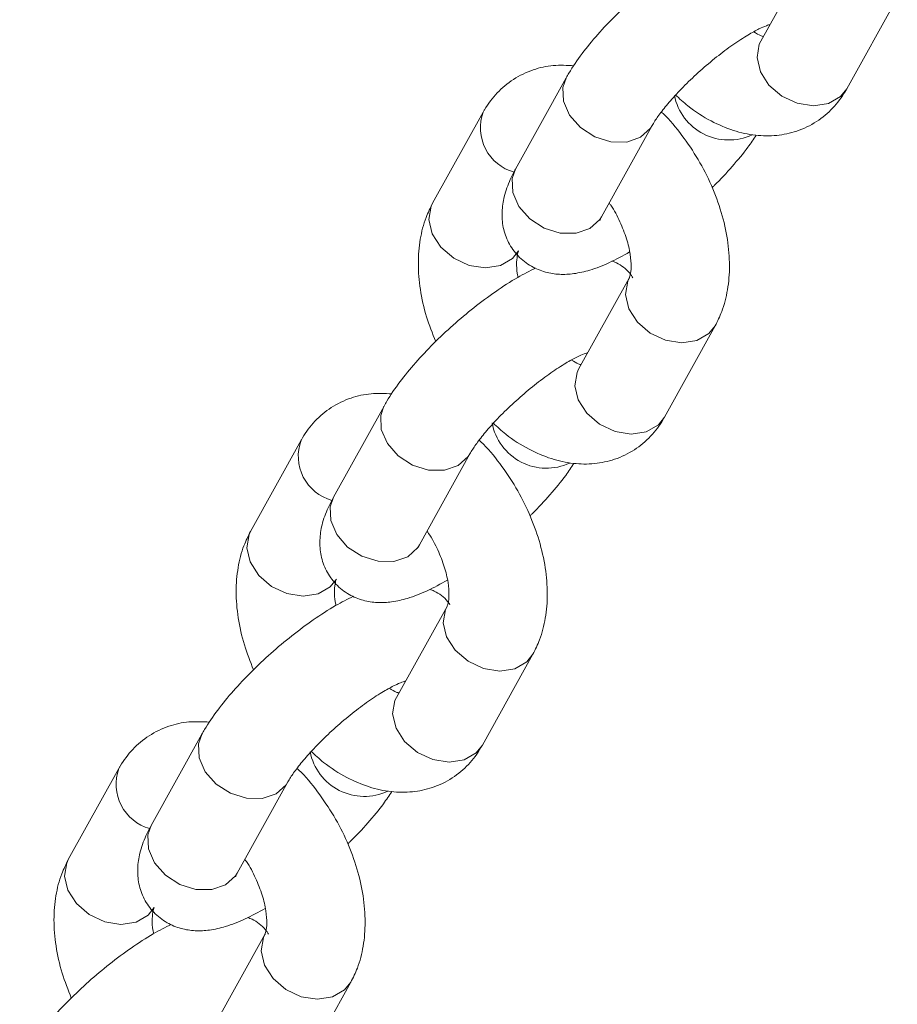
# Model space of a CAD drawing. Units: millimetres. Extents: x 0 to 42, y 0 to 29.8.
# Drawn here: x 33.2 to 33.4, y 24.9 to 25.1 of the extents above; entities that cross this region are included whole.
import ezdxf

# ---------------------------------------------------------------- set-up
doc = ezdxf.new("R2010")
doc.units = ezdxf.units.MM

msp = doc.modelspace()

# ---------------------------------------------------------------- linework, layer by layer
at = {"color": 7, "linetype": 'Continuous', "lineweight": 15}
for p, q in [((33.3785965122479, 25.16434706112749), (33.36624309945272, 25.14209683195554)), ((33.38722600629958, 25.1304470413885), (33.39957941909476, 25.15269727056044)), ((33.36624309945262, 25.14209683195556), (33.36625433437758, 25.14211183026209)), ((33.31875063359165, 25.13313454531368), (33.30639722079648, 25.11088431614174)), ((33.29850273468178, 25.12478145663055), (33.28614932188665, 25.10253122745867)), ((33.32738012764334, 25.09923452557469), (33.33973354043851, 25.12148475474663)), ((33.33412422618535, 25.08424623610862), (33.32177081339018, 25.06199600693667)), ((33.34275372023704, 25.05034621636962), (33.35510713303221, 25.07259644554157)), ((33.32177081339007, 25.06199600693669), (33.32178204831504, 25.06201100524322)), ((33.2742783475291, 25.0530337202948), (33.26192493473393, 25.03078349112286)), ((33.25403044861924, 25.04468063161168), (33.2416770358241, 25.02243040243981)), ((33.28290784158079, 25.01913370055582), (33.29526125437597, 25.04138392972776)), ((33.2896519401228, 25.00414541108974), (33.27729852732763, 24.9818951819178)), ((33.29828143417449, 24.97024539135075), (33.31063484696967, 24.9924956205227)), ((33.27729852732752, 24.98189518191782), (33.27730976225249, 24.98191018022434)), ((33.22980606146655, 24.97293289527593), (33.21745264867138, 24.95068266610399)), ((33.20955816255669, 24.96457980659281), (33.19720474976155, 24.94232957742093)), ((33.23843555551824, 24.93903287553694), (33.25078896831342, 24.96128310470889)), ((33.24517965406026, 24.92404458607087), (33.23282624126509, 24.90179435689893)), ((33.25380914811195, 24.89014456633188), (33.26616256090711, 24.91239479550383))]:
    msp.add_line(p, q, dxfattribs=at)
at = {"color": 8, "linetype": 'Continuous', "lineweight": 15, "flags": 128}
for points in [[(33.36624309945272, 25.14209683195554), (33.36588138721142, 25.14134511177655), (33.36532793879331, 25.13810283675362), (33.36615029637728, 25.13463972815964), (33.36824927150202, 25.13137348800108), (33.37137169678992, 25.12869807304564), (33.37514096166916, 25.12693617782186), (33.37910243716687, 25.12630031289654), (33.38277831087289, 25.12686717296404), (33.38572521816815, 25.12856838633424), (33.38722600629958, 25.1304470413885)], [(33.31871537305449, 25.13307026086354), (33.31794050064975, 25.13081494086739), (33.31807702941136, 25.12741052838362), (33.31956022889866, 25.12399394848163), (33.32221120336381, 25.12097729112093), (33.3257102061621, 25.11872440970035), (33.32963520591627, 25.1175070349682), (33.33351278972913, 25.1174720002837), (33.33687526376583, 25.11862353134687)], [(33.33687526376583, 25.11862353134687), (33.33931706403268, 25.12082273651671), (33.33973196703919, 25.12148192234778)], [(33.30639722079648, 25.11088431614174), (33.3055870878546, 25.10856471169535), (33.3057236166162, 25.10516029921159), (33.30720681610351, 25.10174371930959), (33.30985779056866, 25.0987270619489), (33.31335679336695, 25.09647418052831), (33.31728179312112, 25.09525680579615), (33.32115937693398, 25.09522177111166), (33.32452185097068, 25.09637330217484)], [(33.30713222873351, 25.09088143689163), (33.30563144060205, 25.08900278183745), (33.30268453330679, 25.08730156846725), (33.29900865960077, 25.08673470839976), (33.29504718410305, 25.08737057332507), (33.29127791922382, 25.08913246854885), (33.28815549393592, 25.09180788350429), (33.28605651881118, 25.09507412366285), (33.2852341612272, 25.09853723225683), (33.28578760964533, 25.10177950727977), (33.28614932188665, 25.10253122745867)], [(33.32452185097068, 25.09637330217484), (33.32696365123753, 25.09857250734467), (33.32738012764334, 25.09923452557469)], [(33.3341285884614, 25.08425408155851), (33.33376251394394, 25.08349451592963), (33.33320906552581, 25.0802522409067), (33.33403142310979, 25.07678913231272), (33.33613039823454, 25.07352289215416), (33.33925282352244, 25.07084747719871), (33.34302208840167, 25.06908558197494), (33.34698356389939, 25.06844971704962), (33.3506594376054, 25.06901657711711), (33.35360634490066, 25.07071779048732), (33.35511110466296, 25.07260360868038)], [(33.32177081339018, 25.06199600693667), (33.32140910114887, 25.06124428675768), (33.32085565273075, 25.05800201173475), (33.32167801031473, 25.05453890314077), (33.32377698543948, 25.05127266298221), (33.32689941072737, 25.04859724802677), (33.33066867560661, 25.04683535280299), (33.33463015110432, 25.04619948787767), (33.33830602481034, 25.04676634794517), (33.3412529321056, 25.04846756131537), (33.34275372023704, 25.05034621636962)], [(33.27424308699194, 25.05296943584467), (33.27346821458721, 25.05071411584851), (33.27360474334881, 25.04730970336476), (33.27508794283611, 25.04389312346276), (33.27773891730127, 25.04087646610206), (33.28123792009956, 25.03862358468147), (33.28516291985373, 25.03740620994932), (33.28904050366659, 25.03737117526483), (33.29240297770328, 25.038522706328)], [(33.29240297770328, 25.038522706328), (33.29484477797014, 25.04072191149784), (33.29525968097665, 25.04138109732891)], [(33.26192493473393, 25.03078349112286), (33.26111480179206, 25.02846388667647), (33.26125133055366, 25.02505947419271), (33.26273453004096, 25.02164289429072), (33.26538550450612, 25.01862623693002), (33.2688845073044, 25.01637335550944), (33.27280950705857, 25.01515598077728), (33.27668709087143, 25.01512094609278), (33.28004956490813, 25.01627247715596)], [(33.26265994267096, 25.01078061187276), (33.26115915453949, 25.00890195681858), (33.25821224724424, 25.00720074344838), (33.25453637353822, 25.00663388338088), (33.25057489804051, 25.0072697483062), (33.24680563316127, 25.00903164352998), (33.24368320787338, 25.01170705848542), (33.24158423274864, 25.01497329864398), (33.24076187516465, 25.01843640723796), (33.24131532358277, 25.02167868226089), (33.2416770358241, 25.02243040243981)], [(33.28004956490813, 25.01627247715596), (33.28249136517499, 25.0184716823258), (33.28290784158079, 25.01913370055582)], [(33.28965630239885, 25.00415325653963), (33.28929022788139, 25.00339369091076), (33.28873677946327, 25.00015141588782), (33.28955913704725, 24.99668830729384), (33.29165811217199, 24.99342206713528), (33.29478053745989, 24.99074665217984), (33.29854980233912, 24.98898475695607), (33.30251127783684, 24.98834889203075), (33.30618715154286, 24.98891575209824), (33.30913405883811, 24.99061696546844), (33.31063881860041, 24.99250278366151)], [(33.27729852732763, 24.9818951819178), (33.27693681508633, 24.98114346173881), (33.27638336666821, 24.97790118671588), (33.27720572425218, 24.97443807812189), (33.27930469937693, 24.97117183796334), (33.28242712466483, 24.9684964230079), (33.28619638954407, 24.96673452778412), (33.29015786504178, 24.9660986628588), (33.29383373874779, 24.96666552292629), (33.29678064604305, 24.9683667362965), (33.29828143417449, 24.97024539135075)], [(33.2297708009294, 24.9728686108258), (33.22899592852466, 24.97061329082964), (33.22913245728626, 24.96720887834588), (33.23061565677357, 24.96379229844389), (33.23326663123872, 24.96077564108319), (33.23676563403701, 24.9585227596626), (33.24069063379117, 24.95730538493045), (33.24456821760404, 24.95727035024596), (33.24793069164073, 24.95842188130913)], [(33.24793069164073, 24.95842188130913), (33.25037249190759, 24.96062108647897), (33.2507873949141, 24.96128027231004)], [(33.21745264867138, 24.95068266610399), (33.21664251572951, 24.9483630616576), (33.2167790444911, 24.94495864917384), (33.21826224397842, 24.94154206927185), (33.22091321844356, 24.93852541191115), (33.22441222124186, 24.93627253049056), (33.22833722099602, 24.93505515575841), (33.23221480480889, 24.93502012107392), (33.23557727884558, 24.93617165213709)], [(33.21818765660841, 24.93067978685389), (33.21668686847695, 24.92880113179971), (33.21373996118169, 24.9270999184295), (33.21006408747568, 24.92653305836201), (33.20610261197796, 24.92716892328733), (33.20233334709873, 24.92893081851111), (33.19921092181083, 24.93160623346654), (33.19711194668609, 24.9348724736251), (33.19628958910211, 24.93833558221909), (33.19684303752023, 24.94157785724202), (33.19720474976155, 24.94232957742093)], [(33.23557727884558, 24.93617165213709), (33.23801907911244, 24.93837085730693), (33.23843555551824, 24.93903287553694)], [(33.24518401633631, 24.92405243152077), (33.24481794181884, 24.92329286589188), (33.24426449340072, 24.92005059086895), (33.2450868509847, 24.91658748227497), (33.24718582610945, 24.91332124211641), (33.25030825139734, 24.91064582716097), (33.25407751627657, 24.90888393193719), (33.25803899177429, 24.90824806701187), (33.26171486548031, 24.90881492707937), (33.26466177277556, 24.91051614044957), (33.26616653253786, 24.91240195864264)]]:
    msp.add_lwpolyline(points, dxfattribs=at)
at = {"color": 8, "linetype": 'Continuous', "lineweight": 15}
for centre, radius, start, end in [((33.35841660443486, 25.13148227893885), 0.01351215216895128, 191.220110294526, 294.9660563538461), ((33.30899694153507, 25.12090500213942), 0.01118638211100672, 159.6964184059238, 254.6374303653026), ((33.31393641609759, 25.05135142633716), 0.01348828041405602, 190.3002716189264, 295.0503244156822), ((33.26452465547253, 25.04080417712055), 0.01118638211101758, 159.6964184059832, 254.6374303652372), ((33.26947203230974, 24.97128062890106), 0.01351215216891667, 191.2201102943425, 294.9660563540444), ((33.22005236940998, 24.96070335210167), 0.01118638211100795, 159.6964184059067, 254.6374303653026)]:
    msp.add_arc(centre, radius, start, end, dxfattribs=at)
at = {"color": 7, "linetype": 'Continuous', "lineweight": 15}
for points, knots in [([(33.35575434076734, 25.16682128070351), (33.35430628087938, 25.16609655588628), (33.35113162351523, 25.16450770379729), (33.34604295627297, 25.16119559599658), (33.34070536820498, 25.15723823175379), (33.33557746225726, 25.15292533519187), (33.330753884323, 25.14837884653691), (33.32634541037452, 25.1436960505451), (33.32247631199273, 25.13896409690234), (33.32008072389599, 25.13547099191767), (33.31897096771471, 25.13352158588659), (33.3187506335917, 25.13313454531363)], [0, 0, 0, 0, 0.1078683241384257, 0.2364853639231436, 0.3590762876059066, 0.4791988733589874, 0.5988207053389646, 0.7191710320256129, 0.841843799488903, 0.9685992217701082, 0.9999999999999999, 0.9999999999999999, 0.9999999999999999, 0.9999999999999999]), ([(33.33973354043856, 25.12148475474658), (33.33994100511067, 25.1218413136045), (33.34048787865734, 25.12278119703256), (33.34203838325394, 25.1249747620741), (33.3445035180067, 25.12796067855199), (33.34769957638275, 25.13136029289423), (33.35143690212811, 25.13489395530096), (33.3554623322082, 25.13828930200606), (33.35948038698555, 25.14128866917422), (33.3630324702073, 25.14359482633553), (33.36585886373772, 25.14512143536359), (33.36762233088788, 25.14590395109489), (33.36850112205492, 25.14611823385477), (33.36833665664057, 25.14609687120373), (33.36830617233122, 25.1460929115526)], [0, 0, 0, 0, 0.05266172986077856, 0.1388154748915494, 0.2323195318697631, 0.3320776623088462, 0.4353993014999596, 0.5402663839367824, 0.6448986057668706, 0.7473715742066847, 0.835450960667944, 0.9146754182718337, 0.9841847542569607, 1, 1, 1, 1]), ([(33.36686436824671, 25.14321582419459), (33.36666447387452, 25.14326149481671), (33.36617269340658, 25.14337385375745), (33.36513364653024, 25.14398870882783), (33.36451694180971, 25.14435364330094)], [0, 0, 0, 0, 0.4064707429767208, 1, 1, 1, 1]), ([(33.32063823929486, 25.1360917241202), (33.31894912848597, 25.1361825167378), (33.31559123364372, 25.13636300937378), (33.31052122028502, 25.13523327015325), (33.30580042730707, 25.13297981362892), (33.30176708980668, 25.12959094491646), (33.29956227545726, 25.12665088164088), (33.29861307383459, 25.12497613603932), (33.29850273468186, 25.12478145663055)], [0, 0, 0, 0, 0.1915526893527692, 0.3808002318205718, 0.5849739416229437, 0.7810955349985724, 0.9745536326323988, 1, 1, 1, 1]), ([(33.34536462561034, 25.12901716465559), (33.34638639828063, 25.12806890320782), (33.34913963475404, 25.12551374776059), (33.35393107891608, 25.12254649886909), (33.35946966345162, 25.12014876284752), (33.36486761029713, 25.11896690852704), (33.37010195776207, 25.11890390466545), (33.37520662731618, 25.11998169720829), (33.37992855086784, 25.12225227679825), (33.38396158662373, 25.12563657544938), (33.38616646709329, 25.12857764014479), (33.38711566731018, 25.13025236445478), (33.3872260062995, 25.13044704138855)], [0, 0, 0, 0, 0.07805926093105559, 0.2103360273102927, 0.3303938297780425, 0.4445635946276816, 0.5529527417955851, 0.6576009901942917, 0.7705029640919575, 0.8789523576866831, 0.9859289175505929, 1, 1, 1, 1]), ([(33.35510713303227, 25.07259644554162), (33.35567459267036, 25.07373997672304), (33.35704889567004, 25.0765094394784), (33.3582898910233, 25.08143135869965), (33.35877046288485, 25.08732998448681), (33.3582542359804, 25.09368831759011), (33.35675489388763, 25.10030175422795), (33.35432387484902, 25.10689982855085), (33.35108122016214, 25.11327967275363), (33.34706290465027, 25.11914534183136), (33.34396505047454, 25.12303796400939), (33.34211370046105, 25.12466205230763), (33.34196282835892, 25.12479440416644)], [0, 0, 0, 0, 0.07384763047752592, 0.1788479977644849, 0.2883812282924463, 0.4032472031433348, 0.5206068364297873, 0.6378353329644303, 0.7546823662154811, 0.871691898103065, 0.9895437853931434, 1, 1, 1, 1]), ([(33.35437052968257, 25.10636667616335), (33.35454478320793, 25.10653009622908), (33.35632789826396, 25.10820235381493), (33.35933600622207, 25.11154038225177), (33.36282179416883, 25.11565654946224), (33.36445278324459, 25.11815850619018), (33.36509050168646, 25.11913677389895)], [0, 0, 0, 0, 0.03893143305121748, 0.3983806025100076, 0.7647661836202275, 1, 1, 1, 1]), ([(33.3063972207965, 25.11088431614182), (33.30595118490346, 25.11003652490633), (33.30479938688777, 25.10784727449392), (33.30358629476121, 25.10446788041672), (33.30295525829842, 25.10051974048332), (33.30322340126221, 25.09664829953778), (33.30451859225405, 25.09287615155413), (33.30688535213465, 25.08951798829846), (33.31007823087725, 25.08703205490534), (33.31364747333328, 25.08559187186336), (33.31721720454463, 25.08506924824494), (33.32084305064004, 25.08527379784066), (33.324839010254, 25.08620551637095), (33.32925265072701, 25.08789583533159), (33.33258126429767, 25.08973020001422), (33.33423474419324, 25.09064141576801)], [0, 0, 0, 0, 0.05856722848713191, 0.1512380922927171, 0.2256938132558037, 0.2963257124624889, 0.3656832836428596, 0.4350225945666045, 0.5071967318841097, 0.5738031995021191, 0.6396289094582482, 0.7099494611783779, 0.7921289568174664, 0.8967406148301976, 1, 1, 1, 1]), ([(33.28614932188662, 25.10253122745875), (33.28558182677666, 25.10138768811833), (33.28420743786937, 25.09861820560312), (33.28296731042472, 25.09369648601218), (33.28248303234428, 25.08779700774636), (33.28301394931415, 25.08144205354972), (33.28441965890909, 25.07498630365811), (33.28608632577107, 25.07077933198184), (33.28688592523621, 25.06876099683702)], [0, 0, 0, 0, 0.1174357125241006, 0.2844118614929108, 0.4585963666545843, 0.6412612336806317, 0.827891624763286, 1, 1, 1, 1]), ([(33.32924583780572, 25.10259493126742), (33.32937598806704, 25.10241845535394), (33.33040255944938, 25.10102648640498), (33.33193510871783, 25.09799522849334), (33.33358333617969, 25.09386357956343), (33.3344753728644, 25.09000308050113), (33.33468437738667, 25.0868726482229), (33.33440370840727, 25.08485671491967), (33.33416027781314, 25.08431249770582), (33.33412832435906, 25.08425376840468), (33.33412422618539, 25.08424623610864)], [0, 0, 0, 0, 0.02416590904950102, 0.1906106865055268, 0.3570165809933487, 0.5201915686363177, 0.678441371327756, 0.8322837774686668, 0.9784896429108533, 1, 1, 1, 1]), ([(33.32693161555903, 25.09834304206029), (33.3269244406108, 25.09832729063209), (33.32690453197971, 25.09828358448074), (33.32719459899607, 25.09886356589556), (33.32738012764335, 25.09923452557477)], [0, 0, 0, 0, 0.3603938510197572, 1, 1, 1, 1]), ([(33.30702171072555, 25.08448625723244), (33.30697479897022, 25.08467703731888), (33.30662338113248, 25.08610617858616), (33.3066114313246, 25.08822759049892), (33.30684242376379, 25.09027815426473), (33.30709645572449, 25.09081498106397), (33.3071281622318, 25.09087388251641), (33.30713222873344, 25.09088143689163)], [0, 0, 0, 0, 0.04835442741003916, 0.3622249520812613, 0.6673539058675904, 0.9573366478104343, 0.9999999999999999, 0.9999999999999999, 0.9999999999999999, 0.9999999999999999]), ([(33.33504839320437, 25.08431951889719), (33.33479728900014, 25.08469636987689), (33.33378073543708, 25.08622198832414), (33.3319133792032, 25.08765724948016), (33.33032255827276, 25.0882725550286), (33.32997440021416, 25.0884072173159)], [0, 0, 0, 0, 0.2039822204528704, 0.8257880573247118, 1, 1, 1, 1]), ([(33.31128205470479, 25.08672045568463), (33.30983399481684, 25.08599573086741), (33.30665933745268, 25.08440687877841), (33.30157067021042, 25.08109477097771), (33.29623308214244, 25.07713740673492), (33.29110517619472, 25.07282451017299), (33.28628159826045, 25.06827802151804), (33.28187312431197, 25.06359522552622), (33.27800402593018, 25.05886327188346), (33.27560843783344, 25.0553701668988), (33.27449868165216, 25.05342076086772), (33.27427834752915, 25.05303372029476)], [0, 0, 0, 0, 0.1078683241384257, 0.2364853639231436, 0.3590762876059066, 0.4791988733589874, 0.5988207053389646, 0.7191710320256129, 0.841843799488903, 0.9685992217701082, 0.9999999999999999, 0.9999999999999999, 0.9999999999999999, 0.9999999999999999]), ([(33.29526125437602, 25.04138392972771), (33.29546871904812, 25.04174048858563), (33.2960155925948, 25.04268037201369), (33.29756609719139, 25.04487393705524), (33.30003123194415, 25.04785985353311), (33.3032272903202, 25.05125946787537), (33.30696461606556, 25.05479313028209), (33.31099004614565, 25.05818847698719), (33.315008100923, 25.06118784415534), (33.31856018414476, 25.06349400131666), (33.32138657767516, 25.06502061034472), (33.32315004482533, 25.06580312607602), (33.32402883599237, 25.06601740883589), (33.32386437057803, 25.06599604618485), (33.32383388626868, 25.06599208653373)], [0, 0, 0, 0, 0.05266172986077856, 0.1388154748915494, 0.2323195318697631, 0.3320776623088462, 0.4353993014999596, 0.5402663839367824, 0.6448986057668706, 0.7473715742066847, 0.835450960667944, 0.9146754182718337, 0.9841847542569607, 1, 1, 1, 1]), ([(33.32239208218417, 25.06311499917572), (33.32219218781198, 25.06316066979783), (33.32170040734403, 25.06327302873857), (33.32066136046768, 25.06388788380896), (33.32004465574716, 25.06425281828207)], [0, 0, 0, 0, 0.4064707429767208, 1, 1, 1, 1]), ([(33.27616595323232, 25.05599089910132), (33.27447684242343, 25.05608169171892), (33.27111894758117, 25.05626218435491), (33.26604893422247, 25.05513244513437), (33.26132814124453, 25.05287898861005), (33.25729480374414, 25.04949011989759), (33.25508998939471, 25.04655005662201), (33.25414078777204, 25.04487531102044), (33.25403044861932, 25.04468063161167)], [0, 0, 0, 0, 0.1915526893527633, 0.3808002318205672, 0.5849739416229407, 0.7810955349985708, 0.9745536326323987, 1, 1, 1, 1]), ([(33.30089233954779, 25.04891633963672), (33.30191411221809, 25.04796807818895), (33.30466734869149, 25.04541292274171), (33.30945879285353, 25.04244567385022), (33.31499737738907, 25.04004793782864), (33.32039532423457, 25.03886608350816), (33.32562967169952, 25.03880307964658), (33.33073434125364, 25.03988087218942), (33.33545626480529, 25.04215145177938), (33.33948930056118, 25.04553575043051), (33.34169418103075, 25.04847681512592), (33.34264338124763, 25.05015153943591), (33.34275372023695, 25.05034621636968)], [0, 0, 0, 0, 0.07805926093105559, 0.2103360273102927, 0.3303938297780425, 0.4445635946276816, 0.5529527417955851, 0.6576009901942917, 0.7705029640919575, 0.8789523576866831, 0.9859289175505929, 1, 1, 1, 1]), ([(33.31063484696972, 24.99249562052275), (33.31120230660781, 24.99363915170417), (33.31257660960748, 24.99640861445953), (33.31381760496075, 25.00133053368078), (33.3142981768223, 25.00722915946794), (33.31378194991786, 25.01358749257124), (33.31228260782508, 25.02020092920908), (33.30985158878647, 25.02679900353198), (33.30660893409959, 25.03317884773477), (33.30259061858772, 25.03904451681248), (33.29949276441199, 25.04293713899052), (33.2976414143985, 25.04456122728876), (33.29749054229637, 25.04469357914758)], [0, 0, 0, 0, 0.07384763047752566, 0.1788479977644843, 0.2883812282924453, 0.4032472031433334, 0.5206068364297856, 0.6378353329644281, 0.7546823662154785, 0.871691898103062, 0.9895437853931399, 1, 1, 1, 1]), ([(33.30989824362003, 25.02626585114448), (33.31007249714538, 25.02642927121021), (33.31185561220141, 25.02810152879605), (33.31486372015953, 25.0314395572329), (33.31834950810628, 25.03555572444337), (33.31998049718204, 25.03805768117132), (33.32061821562391, 25.03903594888008)], [0, 0, 0, 0, 0.03893143305122048, 0.3983806025100095, 0.7647661836202283, 1, 1, 1, 1]), ([(33.26192493473395, 25.03078349112295), (33.26147889884092, 25.02993569988746), (33.26032710082522, 25.02774644947505), (33.25911400869867, 25.02436705539785), (33.25848297223587, 25.02041891546445), (33.25875111519967, 25.01654747451891), (33.2600463061915, 25.01277532653526), (33.26241306607211, 25.00941716327959), (33.26560594481469, 25.00693122988647), (33.26917518727074, 25.0054910468445), (33.27274491848208, 25.00496842322606), (33.27637076457749, 25.00517297282178), (33.28036672419145, 25.00610469135208), (33.28478036466446, 25.00779501031272), (33.28810897823512, 25.00962937499535), (33.2897624581307, 25.01054059074914)], [0, 0, 0, 0, 0.05856722848713202, 0.1512380922927175, 0.2256938132558042, 0.2963257124624895, 0.3656832836428603, 0.4350225945666054, 0.5071967318841107, 0.5738031995021202, 0.6396289094582495, 0.7099494611783792, 0.792128956817468, 0.8967406148301994, 1, 1, 1, 1]), ([(33.24167703582408, 25.02243040243987), (33.24110954071411, 25.02128686309945), (33.23973515180682, 25.01851738058425), (33.23849502436217, 25.01359566099331), (33.23801074628173, 25.00769618272749), (33.2385416632516, 25.00134122853084), (33.23994737284654, 24.99488547863924), (33.24161403970852, 24.99067850696296), (33.24241363917367, 24.98866017181815)], [0, 0, 0, 0, 0.1174357125241021, 0.2844118614929144, 0.4585963666545902, 0.6412612336806399, 0.8278916247632967, 1, 1, 1, 1]), ([(33.28477355174317, 25.02249410624854), (33.28490370200449, 25.02231763033506), (33.28593027338682, 25.0209256613861), (33.28746282265529, 25.01789440347446), (33.28911105011714, 25.01376275454456), (33.29000308680185, 25.00990225548226), (33.29021209132413, 25.00677182320403), (33.28993142234471, 25.0047558899008), (33.2896879917506, 25.00421167268694), (33.28965603829651, 25.0041529433858), (33.28965194012284, 25.00414541108976)], [0, 0, 0, 0, 0.02416590904950761, 0.1906106865055323, 0.357016580993353, 0.520191568636321, 0.6784413713277582, 0.8322837774686679, 0.9784896429108535, 1, 1, 1, 1]), ([(33.28245932949649, 25.01824221704142), (33.28245215454826, 25.01822646561322), (33.28243224591716, 25.01818275946187), (33.28272231293352, 25.01876274087668), (33.28290784158081, 25.01913370055589)], [0, 0, 0, 0, 0.3603938510197572, 1, 1, 1, 1]), ([(33.262549424663, 25.00438543221357), (33.26250251290767, 25.00457621230001), (33.26215109506993, 25.0060053535673), (33.26213914526205, 25.00812676548005), (33.26237013770124, 25.01017732924586), (33.26262416966195, 25.0107141560451), (33.26265587616925, 25.01077305749753), (33.26265994267089, 25.01078061187275)], [0, 0, 0, 0, 0.04835442741000661, 0.3622249520812395, 0.667353905867579, 0.9573366478104329, 1, 1, 1, 1]), ([(33.29035850435645, 25.00452617958686), (33.29017531968108, 25.00479754602492), (33.28921971352116, 25.00621316356656), (33.28743961379786, 25.00755546618102), (33.28585000658325, 25.0081715579434), (33.28550211415162, 25.00830639229704)], [0, 0, 0, 0, 0.1562987525354896, 0.8153523236101864, 1, 1, 1, 1]), ([(33.26680976864224, 25.00661963066576), (33.26536170875429, 25.00589490584854), (33.26218705139014, 25.00430605375955), (33.25709838414787, 25.00099394595883), (33.25176079607989, 24.99703658171604), (33.24663289013217, 24.99272368515412), (33.24180931219791, 24.98817719649917), (33.23740083824943, 24.98349440050735), (33.23353173986764, 24.97876244686459), (33.2311361517709, 24.97526934187993), (33.23002639558962, 24.97331993584884), (33.22980606146661, 24.97293289527589)], [0, 0, 0, 0, 0.1078683241384257, 0.2364853639231436, 0.3590762876059065, 0.4791988733589873, 0.5988207053389646, 0.7191710320256129, 0.841843799488903, 0.9685992217701082, 0.9999999999999999, 0.9999999999999999, 0.9999999999999999, 0.9999999999999999]), ([(33.25078896831346, 24.96128310470883), (33.25099643298558, 24.96163966356675), (33.25154330653225, 24.96257954699482), (33.25309381112884, 24.96477311203636), (33.2555589458816, 24.96775902851424), (33.25875500425766, 24.97115864285649), (33.26249233000301, 24.97469230526322), (33.2665177600831, 24.97808765196832), (33.27053581486044, 24.98108701913647), (33.27408789808221, 24.98339317629779), (33.27691429161262, 24.98491978532585), (33.27867775876279, 24.98570230105715), (33.27955654992982, 24.98591658381702), (33.27939208451547, 24.98589522116598), (33.27936160020613, 24.98589126151486)], [0, 0, 0, 0, 0.05266172986077856, 0.1388154748915494, 0.2323195318697631, 0.3320776623088462, 0.4353993014999596, 0.5402663839367824, 0.6448986057668705, 0.7473715742066845, 0.8354509606679439, 0.9146754182718335, 0.9841847542569606, 0.9999999999999999, 0.9999999999999999, 0.9999999999999999, 0.9999999999999999]), ([(33.27791979612162, 24.98301417415684), (33.27771990174943, 24.98305984477896), (33.27722812128148, 24.9831722037197), (33.27618907440514, 24.98378705879009), (33.27557236968461, 24.98415199326319)], [0, 0, 0, 0, 0.4064707429766794, 0.9999999999999999, 0.9999999999999999, 0.9999999999999999, 0.9999999999999999]), ([(33.23169366716976, 24.97589007408245), (33.23000455636087, 24.97598086670006), (33.22664666151863, 24.97616135933604), (33.22157664815992, 24.9750316201155), (33.21685585518198, 24.97277816359118), (33.21282251768159, 24.96938929487872), (33.21061770333217, 24.96644923160313), (33.20966850170949, 24.96477448600157), (33.20955816255677, 24.9645798065928)], [0, 0, 0, 0, 0.1915526893527633, 0.3808002318205673, 0.5849739416229407, 0.7810955349985709, 0.9745536326323988, 1, 1, 1, 1]), ([(33.25642005348525, 24.96881551461785), (33.25744182615554, 24.96786725317008), (33.26019506262894, 24.96531209772284), (33.26498650679098, 24.96234484883135), (33.27052509132653, 24.95994711280977), (33.27592303817203, 24.9587652584893), (33.28115738563697, 24.9587022546277), (33.28626205519109, 24.95978004717055), (33.29098397874274, 24.96205062676051), (33.29501701449864, 24.96543492541164), (33.2972218949682, 24.96837599010705), (33.29817109518508, 24.97005071441703), (33.29828143417441, 24.97024539135081)], [0, 0, 0, 0, 0.07805926093105559, 0.2103360273102927, 0.3303938297780425, 0.4445635946276816, 0.5529527417955851, 0.6576009901942917, 0.7705029640919575, 0.8789523576866831, 0.9859289175505929, 1, 1, 1, 1]), ([(33.26616256090718, 24.91239479550388), (33.26673002054527, 24.9135383266853), (33.26810432354494, 24.91630778944065), (33.2693453188982, 24.9212297086619), (33.26982589075975, 24.92712833444906), (33.26930966385531, 24.93348666755237), (33.26781032176253, 24.9401001041902), (33.26537930272392, 24.94669817851311), (33.26213664803704, 24.95307802271589), (33.25811833252517, 24.95894369179361), (33.25502047834945, 24.96283631397165), (33.25316912833595, 24.96446040226989), (33.25301825623382, 24.9645927541287)], [0, 0, 0, 0, 0.07384763047752566, 0.1788479977644843, 0.2883812282924453, 0.4032472031433334, 0.5206068364297856, 0.6378353329644281, 0.7546823662154785, 0.871691898103062, 0.9895437853931399, 1, 1, 1, 1]), ([(33.26542595755747, 24.94616502612561), (33.26560021108284, 24.94632844619133), (33.26738332613886, 24.94800070377718), (33.27039143409697, 24.95133873221403), (33.27387722204374, 24.9554548994245), (33.2755082111195, 24.95795685615244), (33.27614592956137, 24.95893512386121)], [0, 0, 0, 0, 0.03893143305122156, 0.3983806025100205, 0.7647661836202495, 1, 1, 1, 1]), ([(33.2174526486714, 24.95068266610408), (33.21700661277837, 24.94983487486858), (33.21585481476267, 24.94764562445617), (33.21464172263612, 24.94426623037898), (33.21401068617332, 24.94031809044557), (33.21427882913711, 24.93644664950003), (33.21557402012895, 24.93267450151638), (33.21794078000956, 24.92931633826072), (33.22113365875215, 24.92683040486759), (33.22470290120819, 24.92539022182562), (33.22827263241953, 24.92486759820719), (33.23189847851494, 24.92507214780291), (33.2358944381289, 24.92600386633321), (33.24030807860191, 24.92769418529384), (33.24363669217257, 24.92952854997647), (33.24529017206815, 24.93043976573027)], [0, 0, 0, 0, 0.05856722848713202, 0.1512380922927175, 0.2256938132558042, 0.2963257124624895, 0.3656832836428603, 0.4350225945666054, 0.5071967318841107, 0.5738031995021202, 0.6396289094582495, 0.7099494611783792, 0.792128956817468, 0.8967406148301994, 1, 1, 1, 1]), ([(33.19720474976153, 24.942329577421), (33.19663725465156, 24.94118603808059), (33.19526286574428, 24.93841655556538), (33.19402273829963, 24.93349483597444), (33.19353846021919, 24.92759535770861), (33.19406937718905, 24.92124040351197), (33.195475086784, 24.91478465362037), (33.19714175364597, 24.91057768194409), (33.19794135311112, 24.90855934679928)], [0, 0, 0, 0, 0.1174357125241021, 0.2844118614929144, 0.4585963666545902, 0.6412612336806399, 0.8278916247632967, 1, 1, 1, 1]), ([(33.24030126568063, 24.94239328122967), (33.24043141594195, 24.94221680531619), (33.24145798732427, 24.94082483636723), (33.24299053659274, 24.93779357845559), (33.2446387640546, 24.93366192952568), (33.2455308007393, 24.92980143046339), (33.24573980526158, 24.92667099818516), (33.24545913628216, 24.92465506488192), (33.24521570568805, 24.92411084766807), (33.24518375223397, 24.92405211836693), (33.24517965406029, 24.92404458607089)], [0, 0, 0, 0, 0.02416590904950761, 0.1906106865055323, 0.357016580993353, 0.520191568636321, 0.6784413713277582, 0.8322837774686679, 0.9784896429108535, 1, 1, 1, 1]), ([(33.23798704343394, 24.93814139202254), (33.23797986848571, 24.93812564059435), (33.23795995985462, 24.93808193444299), (33.23825002687097, 24.93866191585781), (33.23843555551825, 24.93903287553702)], [0, 0, 0, 0, 0.3603938510197572, 1, 1, 1, 1]), ([(33.21807713860046, 24.9242846071947), (33.21803022684512, 24.92447538728113), (33.21767880900738, 24.92590452854842), (33.2176668591995, 24.92802594046118), (33.2178978516387, 24.93007650422699), (33.2181518835994, 24.93061333102623), (33.2181835901067, 24.93067223247866), (33.21818765660834, 24.93067978685388)], [0, 0, 0, 0, 0.04835442741000661, 0.3622249520812395, 0.667353905867579, 0.9573366478104329, 1, 1, 1, 1]), ([(33.24610382107928, 24.92411786885944), (33.24585271687505, 24.92449471983914), (33.24483616331198, 24.92602033828639), (33.24296880707811, 24.92745559944241), (33.24137798614767, 24.92807090499085), (33.24102982808907, 24.92820556727816)], [0, 0, 0, 0, 0.2039822204529255, 0.8257880573247237, 0.9999999999999999, 0.9999999999999999, 0.9999999999999999, 0.9999999999999999]), ([(33.2223374825797, 24.92651880564689), (33.22088942269174, 24.92579408082967), (33.21771476532759, 24.92420522874067), (33.21262609808533, 24.92089312093996), (33.20728851001734, 24.91693575669717), (33.20216060406962, 24.91262286013525), (33.19733702613536, 24.90807637148029), (33.19292855218688, 24.90339357548848), (33.18905945380509, 24.89866162184572), (33.18666386570835, 24.89516851686106), (33.18555410952707, 24.89321911082997), (33.18533377540406, 24.89283207025701)], [0, 0, 0, 0, 0.1078683241384257, 0.2364853639231436, 0.3590762876059065, 0.4791988733589873, 0.5988207053389646, 0.7191710320256129, 0.841843799488903, 0.9685992217701082, 0.9999999999999999, 0.9999999999999999, 0.9999999999999999, 0.9999999999999999])]:
    msp.add_open_spline(points, degree=3, knots=knots, dxfattribs=at)

doc.saveas('drawing.dxf')
